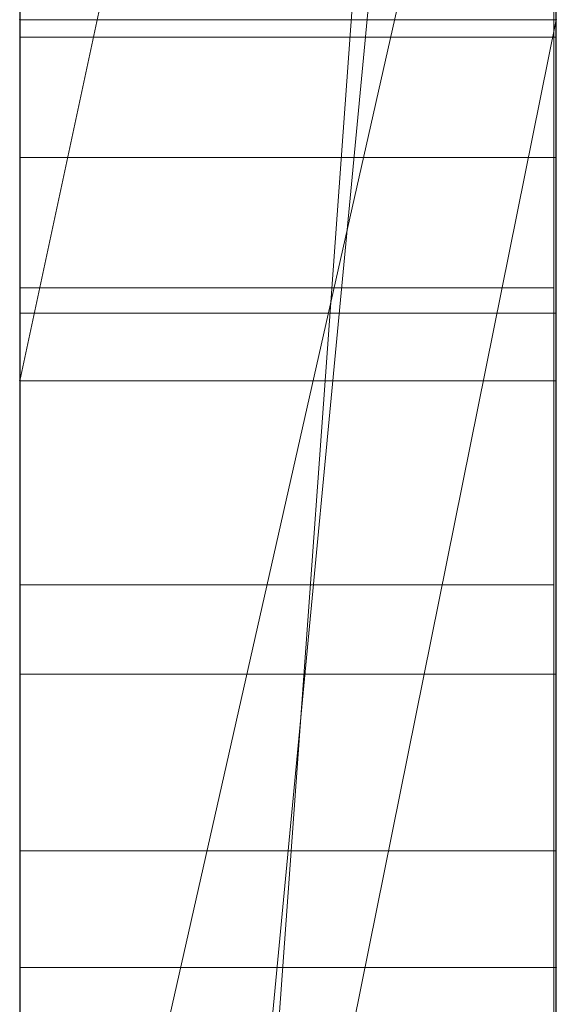
# Model space of a CAD drawing. Extents: x -1043 to 2383, y -808 to 1691.
# Drawn here: x 443 to 444, y 1366 to 1368 of the extents above; entities that cross this region are included whole.
import ezdxf

# ---------------------------------------------------------------- set-up
doc = ezdxf.new("R2010")
doc.units = 0
doc.header["$MEASUREMENT"] = 0
doc.linetypes.add('solid', pattern=[0])
doc.layers.add('mark_1', color=84, linetype='solid')
doc.layers.add('stone', color=7, linetype='CONTINUOUS')

msp = doc.modelspace()

# ---------------------------------------------------------------- linework, layer by layer
at = {"layer": 'mark_1', "lineweight": 0, "extrusion": (6.12303e-17, 1, -1.83691e-16)}
for p, q in [((443.0427, 1361.0617, 3515.3834), (443.0427, 1386.5249, 3515.3834)), ((443.0427, 1361.0617, 3263.8961), (443.0427, 1386.5249, 3263.8961)), ((443.0427, 1361.0617, 3315.3834), (443.0427, 1386.5249, 3315.3834)), ((444.0427, 1386.5249, 3544.099), (444.0427, 1361.0617, 3544.099)), ((444.0427, 1361.0617, 3515.3834), (444.0427, 1386.5249, 3515.3834)), ((444.0427, 1386.5249, 3544.099), (444.0427, 1361.0617, 3544.099)), ((444.0427, 1361.0617, 3515.3834), (444.0427, 1386.5249, 3515.3834)), ((444.0427, 1386.5249, 3294.7692), (444.0427, 1361.0617, 3294.7692)), ((444.0427, 1386.5249, 3284.5527), (444.0427, 1361.0617, 3282.7361)), ((444.0427, 1386.5249, 3275.0192), (444.0427, 1361.0617, 3275.0192)), ((444.0427, 1386.5249, 3263.8961), (444.0427, 1361.0617, 3263.8961)), ((444.0427, 1361.0617, 3282.7361), (444.0427, 1386.5249, 3284.5526)), ((444.0427, 1386.5249, 3294.7692), (444.0427, 1361.0617, 3294.7692)), ((444.0427, 1361.0617, 3263.8961), (444.0427, 1386.5249, 3263.8961)), ((444.0427, 1386.5249, 3244.5287), (444.0427, 1361.0617, 3244.5287)), ((444.0427, 1386.5249, 3344.099), (444.0427, 1361.0617, 3344.099)), ((444.0427, 1361.0617, 3315.3834), (444.0427, 1386.5249, 3315.3834)), ((444.0427, 1386.5249, 3344.099), (444.0427, 1361.0617, 3344.099)), ((444.0427, 1361.0617, 3315.3834), (444.0427, 1386.5249, 3315.3834)), ((444.0427, 1386.4209, 3594.2081), (444.0427, 1360.9554, 3594.2081)), ((444.0427, 1361.0617, 3282.7361), (444.0427, 1384.3973, 3282.7361)), ((443.0427, 1382.987, 3300.2167), (443.0427, 1356.523, 3300.2167)), ((443.0427, 1382.987, 3250.2032), (443.0427, 1356.523, 3250.2032)), ((443.0427, 1382.3161, 3550.3414), (443.0427, 1356.523, 3550.3414)), ((443.0427, 1382.3161, 3350.3414), (443.0427, 1356.523, 3350.3414)), ((443.0427, 1381.9796, 3600.2014), (443.0427, 1356.4167, 3600.2014)), ((444.0427, 1360.9554, 3685.0933), (444.0427, 1379.8232, 3685.0933)), ((444.0427, 1360.9554, 3673.3569), (444.0427, 1379.8232, 3673.3569)), ((444.0427, 1379.8232, 3685.0933), (444.0427, 1360.9554, 3685.0933)), ((444.0427, 1360.9554, 3673.3569), (444.0427, 1379.8232, 3673.3569)), ((444.0427, 1360.9554, 3385.0933), (444.0427, 1379.8232, 3385.0933)), ((444.0427, 1360.9554, 3373.3569), (444.0427, 1379.8232, 3373.3569)), ((444.0427, 1379.8232, 3385.0933), (444.0427, 1360.9554, 3385.0933)), ((444.0427, 1360.9554, 3373.3569), (444.0427, 1379.8232, 3373.3569)), ((443.0426, 1366.7101, 3836.1901), (443.0426, 1379.6794, 3837.9762)), ((443.0426, 1366.7101, 3886.1901), (443.0426, 1379.6794, 3887.9762)), ((443.0426, 1366.7101, 3936.1901), (443.0426, 1379.6794, 3937.9762)), ((444.0379, 1366.7101, 3936.1901), (444.0379, 1379.6794, 3937.9762)), ((444.0379, 1366.7101, 3886.1901), (444.0379, 1379.6794, 3887.9762)), ((444.0379, 1366.7101, 3836.1901), (444.0379, 1379.6794, 3837.9762)), ((443.0426, 1379.5964, 3826.6407), (443.0426, 1366.7101, 3828.3853)), ((443.0426, 1379.5964, 3876.6407), (443.0426, 1366.7101, 3878.3853)), ((443.0426, 1379.5964, 3926.6407), (443.0426, 1366.7101, 3928.3853)), ((444.0379, 1379.5964, 3926.6407), (444.0379, 1366.7101, 3928.3853)), ((444.0379, 1379.5964, 3876.6407), (444.0379, 1366.7101, 3878.3853)), ((444.0379, 1379.5964, 3826.6407), (444.0379, 1366.7101, 3828.3853)), ((443.0426, 1366.7101, 3828.3853), (443.0426, 1379.4142, 3831.0395)), ((443.0426, 1366.7101, 3878.3853), (443.0426, 1379.4142, 3881.0395)), ((443.0426, 1366.7101, 3928.3853), (443.0426, 1379.4142, 3931.0395)), ((443.0426, 1363.4217, 3827.0478), (443.0426, 1379.4038, 3824.676)), ((443.0426, 1363.4217, 3877.0478), (443.0426, 1379.4038, 3874.676)), ((443.0426, 1363.4217, 3927.0478), (443.0426, 1379.4038, 3924.676)), ((444.0379, 1366.7101, 3928.3853), (444.0379, 1379.4142, 3931.0395)), ((444.0379, 1366.7101, 3878.3853), (444.0379, 1379.4142, 3881.0395)), ((444.0379, 1366.7101, 3828.3853), (444.0379, 1379.4142, 3831.0395)), ((444.0379, 1363.4217, 3927.0478), (444.0379, 1379.4038, 3924.676)), ((444.0379, 1363.4217, 3877.0478), (444.0379, 1379.4038, 3874.676)), ((444.0379, 1363.4217, 3827.0478), (444.0379, 1379.4038, 3824.676)), ((443.0426, 1379.3934, 3833.5151), (443.0426, 1366.7101, 3836.1901)), ((443.0426, 1379.3934, 3883.5151), (443.0426, 1366.7101, 3886.1901)), ((443.0426, 1379.3934, 3933.5151), (443.0426, 1366.7101, 3936.1901)), ((444.0379, 1379.3934, 3933.5151), (444.0379, 1366.7101, 3936.1901)), ((444.0379, 1379.3934, 3883.5151), (444.0379, 1366.7101, 3886.1901)), ((444.0379, 1379.3934, 3833.5151), (444.0379, 1366.7101, 3836.1901)), ((443.0426, 1379.3, 3839.8994), (443.0426, 1363.3801, 3837.5276)), ((443.0426, 1379.3, 3889.8994), (443.0426, 1363.3801, 3887.5276)), ((443.0426, 1379.3, 3939.8994), (443.0426, 1363.3801, 3937.5276)), ((444.0379, 1379.3, 3939.8994), (444.0379, 1363.3801, 3937.5276)), ((444.0379, 1379.3, 3889.8994), (444.0379, 1363.3801, 3887.5276)), ((444.0379, 1379.3, 3839.8994), (444.0379, 1363.3801, 3837.5276)), ((443.0426, 1378.5595, 3039.307), (443.0426, 1363.0155, 3039.307)), ((444.0417, 1378.5595, 3039.307), (444.0417, 1363.0155, 3039.307)), ((443.0427, 1365.9967, 3414.9146), (443.0427, 1376.5863, 3414.9146)), ((443.0427, 1365.9967, 3714.9146), (443.0427, 1376.5863, 3714.9146)), ((444.0427, 1376.5863, 3414.9146), (444.0427, 1365.9967, 3414.9146)), ((444.0427, 1365.9967, 3414.9146), (444.0427, 1376.5863, 3414.9146)), ((444.0427, 1376.5863, 3714.9146), (444.0427, 1365.9967, 3714.9146)), ((444.0427, 1365.9967, 3714.9146), (444.0427, 1376.5863, 3714.9146)), ((443.0426, 1363.3732, 3834.9149), (443.0426, 1376.5074, 3832.2191)), ((443.0426, 1376.5074, 3832.2191), (443.0426, 1363.4147, 3829.6605)), ((443.0426, 1363.3732, 3884.9149), (443.0426, 1376.5074, 3882.2191)), ((443.0426, 1376.5074, 3882.2191), (443.0426, 1363.4147, 3879.6605)), ((443.0426, 1363.3732, 3934.9149), (443.0426, 1376.5074, 3932.2191)), ((443.0426, 1376.5074, 3932.2191), (443.0426, 1363.4147, 3929.6605)), ((444.0379, 1376.5074, 3932.2191), (444.0379, 1363.4147, 3929.6605)), ((444.0379, 1363.3732, 3934.9149), (444.0379, 1376.5074, 3932.2191)), ((444.0379, 1376.5074, 3882.2191), (444.0379, 1363.4147, 3879.6605)), ((444.0379, 1363.3732, 3884.9149), (444.0379, 1376.5074, 3882.2191)), ((444.0379, 1376.5074, 3832.2191), (444.0379, 1363.4147, 3829.6605)), ((444.0379, 1363.3732, 3834.9149), (444.0379, 1376.5074, 3832.2191)), ((443.0426, 1363.2149, 3037.2799), (443.0426, 1376.4978, 3037.2799)), ((444.0417, 1363.2149, 3037.2799), (444.0417, 1376.4978, 3037.2799)), ((443.0426, 1376.4563, 3033.5637), (443.0426, 1363.0362, 3033.5637)), ((444.0417, 1376.4563, 3033.5637), (444.0417, 1363.0362, 3033.5637)), ((443.0426, 1362.9912, 3031.5367), (443.0426, 1376.4356, 3031.5367)), ((444.0417, 1362.9912, 3031.5367), (444.0417, 1376.4356, 3031.5367)), ((443.0426, 1363.2737, 3025.4556), (443.0426, 1376.4148, 3025.4556)), ((444.0417, 1363.2737, 3025.4556), (444.0417, 1376.4148, 3025.4556)), ((443.0426, 1376.2327, 3027.4826), (443.0426, 1363.2357, 3027.4826)), ((444.0417, 1376.2327, 3027.4826), (444.0417, 1363.2357, 3027.4826)), ((443.0427, 1375.6254, 3691.835), (443.0427, 1356.4167, 3691.835)), ((443.0427, 1360.9554, 3673.3569), (443.0427, 1375.6254, 3673.3569)), ((443.0427, 1375.6254, 3391.835), (443.0427, 1356.4167, 3391.835)), ((443.0427, 1360.9554, 3373.3569), (443.0427, 1375.6254, 3373.3569)), ((444.0427, 1360.9554, 3632.4428), (444.0427, 1375.6254, 3632.4428)), ((444.0427, 1375.6254, 3626.9487), (444.0427, 1360.9554, 3626.9487)), ((444.0427, 1375.6254, 3632.4428), (444.0427, 1360.9554, 3632.4428)), ((444.0427, 1360.9554, 3626.9487), (444.0427, 1375.6254, 3626.9487)), ((444.0427, 1375.3553, 3275.0192), (444.0427, 1365.5849, 3275.0192)), ((444.0427, 1373.024, 3282.7361), (443.0427, 1359.2485, 3282.5103)), ((443.0427, 1359.2485, 3282.5103), (444.0427, 1373.024, 3282.7361)), ((444.0427, 1373.024, 3282.7361), (444.0427, 1365.5849, 3275.0192)), ((444.0427, 1373.024, 3282.7361), (444.0427, 1365.5849, 3275.0192)), ((444.0427, 1361.0617, 3282.7361), (444.0427, 1373.024, 3282.7361)), ((444.0427, 1372.6409, 3574.9087), (444.0427, 1367.5067, 3565.4914)), ((444.0427, 1372.6409, 3594.2082), (444.0427, 1360.9554, 3594.2081)), ((444.0427, 1367.5067, 3565.4914), (444.0427, 1372.6409, 3574.9087)), ((444.0427, 1372.0476, 3427.0495), (444.0427, 1367.7635, 3427.0495)), ((444.0427, 1372.0476, 3427.0495), (444.0427, 1367.7635, 3427.0495)), ((444.0427, 1372.0476, 3727.0495), (444.0427, 1367.7635, 3727.0495)), ((444.0427, 1372.0476, 3727.0495), (444.0427, 1367.7635, 3727.0495)), ((444.0427, 1371.7531, 3233.1786), (443.0427, 1367.0904, 3233.1786)), ((443.0427, 1367.0904, 3233.1786), (444.0427, 1371.7531, 3233.1786)), ((443.0427, 1367.0904, 3231.589), (444.0427, 1371.7531, 3226.3684)), ((443.0427, 1367.0904, 3231.589), (444.0427, 1371.7531, 3226.3684)), ((443.0427, 1367.0904, 3231.589), (443.0427, 1371.7531, 3226.3684)), ((444.0427, 1371.7531, 3244.5287), (444.0427, 1367.0904, 3244.5287)), ((444.0427, 1371.7531, 3233.1787), (444.0427, 1367.0904, 3233.1787)), ((444.0427, 1371.7531, 3233.1787), (444.0427, 1367.0904, 3233.1787)), ((443.0427, 1360.9555, 3581.9735), (444.0427, 1371.4738, 3581.9735)), ((443.0427, 1360.9555, 3581.9735), (444.0427, 1371.4738, 3581.9735)), ((444.0427, 1371.4738, 3581.9735), (444.0427, 1361.7481, 3565.4914)), ((444.0427, 1371.4738, 3581.9735), (444.0427, 1360.9554, 3581.9735)), ((444.0427, 1371.4738, 3581.9735), (444.0427, 1361.7481, 3565.4914)), ((444.0427, 1360.9554, 3581.9735), (444.0427, 1371.4738, 3581.9735)), ((443.0427, 1370.7303, 3650.1714), (443.0427, 1364.6683, 3641.6829)), ((443.0427, 1367.5067, 3565.4914), (443.0427, 1369.605, 3569.3402)), ((444.0427, 1369.0985, 3635.9387), (443.0427, 1364.6683, 3641.6829)), ((444.0427, 1369.0985, 3635.9387), (443.0427, 1364.6683, 3641.6829)), ((444.0427, 1360.9554, 3635.9387), (444.0427, 1369.0985, 3635.9387)), ((444.0427, 1369.0985, 3635.9387), (444.0427, 1360.9554, 3635.9387)), ((443.0427, 1360.9554, 3622.7045), (443.0427, 1368.1642, 3622.7045)), ((444.0427, 1360.9554, 3622.7045), (444.0427, 1368.1642, 3622.7045)), ((444.0427, 1360.9554, 3622.7045), (444.0427, 1368.1642, 3622.7045)), ((443.0427, 1362.8108, 3449.971), (443.0427, 1368.0159, 3445.1168)), ((443.0427, 1367.7635, 3443.4984), (443.0427, 1368.0159, 3445.1168)), ((443.0427, 1362.8108, 3749.971), (443.0427, 1368.0159, 3745.1168)), ((443.0427, 1367.7635, 3743.4984), (443.0427, 1368.0159, 3745.1168)), ((443.0427, 1362.8108, 3449.971), (444.0427, 1367.7635, 3443.4984)), ((443.0427, 1362.8108, 3449.9711), (444.0427, 1367.7635, 3443.4984)), ((443.0427, 1367.7635, 3427.0495), (443.0427, 1367.7635, 3443.4984)), ((444.0427, 1367.7635, 3443.4984), (443.0427, 1367.7635, 3443.4984)), ((443.0427, 1367.7635, 3427.0495), (443.0427, 1367.7635, 3443.4984)), ((444.0427, 1367.7635, 3427.0495), (443.0427, 1367.7635, 3427.0495)), ((444.0427, 1367.7635, 3427.0495), (443.0427, 1367.7635, 3427.0495)), ((443.0427, 1362.8108, 3749.971), (444.0427, 1367.7635, 3743.4984)), ((443.0427, 1362.8108, 3749.9711), (444.0427, 1367.7635, 3743.4984)), ((443.0427, 1367.7635, 3727.0495), (443.0427, 1367.7635, 3743.4984)), ((444.0427, 1367.7635, 3743.4984), (443.0427, 1367.7635, 3743.4984)), ((443.0427, 1367.7635, 3727.0495), (443.0427, 1367.7635, 3743.4984)), ((444.0427, 1367.7635, 3727.0495), (443.0427, 1367.7635, 3727.0495)), ((444.0427, 1367.7635, 3727.0495), (443.0427, 1367.7635, 3727.0495)), ((444.0427, 1367.7635, 3443.4984), (444.0427, 1367.7635, 3427.0495)), ((444.0427, 1367.7635, 3427.0495), (444.0427, 1360.9554, 3421.9097)), ((444.0427, 1367.7635, 3443.4984), (444.0427, 1360.9554, 3443.4984)), ((444.0427, 1367.7635, 3427.0495), (444.0427, 1365.9967, 3414.9146)), ((444.0427, 1365.9967, 3414.9146), (444.0427, 1367.7635, 3427.0495)), ((444.0427, 1367.7635, 3427.0495), (444.0427, 1360.9554, 3421.9097)), ((444.0427, 1367.7635, 3427.0495), (444.0427, 1365.9967, 3414.9146)), ((444.0427, 1367.7635, 3427.0495), (444.0427, 1360.9555, 3421.9097)), ((444.0427, 1367.7635, 3443.4984), (444.0427, 1360.9554, 3443.4984)), ((444.0427, 1367.7635, 3427.0495), (444.0427, 1367.7635, 3443.4984)), ((444.0427, 1367.7635, 3743.4984), (444.0427, 1367.7635, 3727.0495)), ((444.0427, 1367.7635, 3727.0495), (444.0427, 1360.9554, 3721.9097)), ((444.0427, 1367.7635, 3743.4984), (444.0427, 1360.9554, 3743.4984)), ((444.0427, 1367.7635, 3727.0495), (444.0427, 1365.9967, 3714.9146)), ((444.0427, 1365.9967, 3714.9146), (444.0427, 1367.7635, 3727.0495)), ((444.0427, 1367.7635, 3727.0495), (444.0427, 1360.9554, 3721.9097)), ((444.0427, 1367.7635, 3727.0495), (444.0427, 1365.9967, 3714.9146)), ((444.0427, 1367.7635, 3727.0495), (444.0427, 1360.9555, 3721.9097)), ((444.0427, 1367.7635, 3743.4984), (444.0427, 1360.9554, 3743.4984)), ((444.0427, 1367.7635, 3727.0495), (444.0427, 1367.7635, 3743.4984)), ((444.0417, 1367.731, 3189.2019), (443.0426, 1367.731, 3189.2019)), ((444.0417, 1367.731, 3186.2319), (443.0426, 1367.731, 3186.2319)), ((444.0427, 1367.5067, 3565.4914), (443.0427, 1367.5067, 3565.4914)), ((443.0427, 1361.7481, 3565.4914), (443.0427, 1367.5067, 3565.4914)), ((444.0427, 1367.5067, 3565.4914), (443.0427, 1367.5067, 3565.4914)), ((444.0427, 1367.5067, 3565.4914), (444.0427, 1361.7481, 3565.4914)), ((444.0427, 1361.7481, 3565.4914), (444.0427, 1367.5067, 3565.4914)), ((444.0379, 1367.2637, 3787.9903), (443.0426, 1367.2637, 3787.9903)), ((444.0417, 1367.2162, 3187.7115), (443.0426, 1367.2162, 3187.7115)), ((444.0427, 1367.0904, 3218.8751), (443.0427, 1367.0904, 3218.8751)), ((443.0427, 1361.0617, 3218.8751), (443.0427, 1367.0904, 3218.8751)), ((444.0427, 1367.0904, 3233.1787), (443.0427, 1367.0904, 3233.1787)), ((443.0427, 1367.0904, 3218.8751), (443.0427, 1367.0904, 3233.1787)), ((444.0427, 1367.0904, 3218.8751), (443.0427, 1367.0904, 3218.8751)), ((443.0427, 1367.0904, 3233.1786), (444.0427, 1367.0904, 3233.1787)), ((443.0427, 1367.0904, 3231.589), (443.0427, 1367.0904, 3233.1786)), ((444.0427, 1367.0904, 3218.8751), (444.0427, 1367.0904, 3244.5287)), ((444.0427, 1367.0904, 3244.5287), (444.0427, 1361.0617, 3244.5287)), ((444.0427, 1367.0904, 3218.8751), (444.0427, 1361.0617, 3218.8751)), ((444.0427, 1367.0904, 3244.5287), (444.0427, 1367.0904, 3233.1787)), ((444.0427, 1361.0617, 3218.8751), (444.0427, 1367.0904, 3218.8751)), ((444.0427, 1367.0904, 3218.8751), (444.0427, 1367.0904, 3233.1787)), ((444.0379, 1366.7101, 3928.3853), (443.0426, 1366.7101, 3928.3853)), ((444.0379, 1366.7101, 3936.1901), (443.0426, 1366.7101, 3936.1901)), ((444.0379, 1366.7101, 3878.3853), (443.0426, 1366.7101, 3878.3853)), ((444.0379, 1366.7101, 3886.1901), (443.0426, 1366.7101, 3886.1901)), ((444.0379, 1366.7101, 3828.3853), (443.0426, 1366.7101, 3828.3853)), ((444.0379, 1366.7101, 3836.1901), (443.0426, 1366.7101, 3836.1901)), ((444.0417, 1366.5439, 3135.8677), (443.0426, 1366.5439, 3135.8677)), ((444.0417, 1366.2143, 3078.4269), (443.0426, 1366.2143, 3078.4269)), ((444.0417, 1366.2143, 3086.1487), (443.0426, 1366.2143, 3086.1487)), ((443.0427, 1365.9967, 3414.9146), (443.0427, 1360.9554, 3421.9097)), ((443.0427, 1365.9967, 3414.9146), (444.0427, 1365.9967, 3414.9146)), ((444.0427, 1365.9967, 3414.9146), (443.0427, 1365.9967, 3414.9146)), ((443.0427, 1365.9967, 3714.9146), (443.0427, 1360.9554, 3721.9097)), ((443.0427, 1365.9967, 3714.9146), (444.0427, 1365.9967, 3714.9146)), ((444.0427, 1365.9967, 3714.9146), (443.0427, 1365.9967, 3714.9146)), ((444.0427, 1365.9967, 3414.9146), (444.0427, 1360.9554, 3421.9097)), ((444.0427, 1365.9967, 3414.9146), (444.0427, 1360.9555, 3421.9097)), ((444.0427, 1365.9967, 3414.9146), (444.0427, 1360.9554, 3421.9097)), ((444.0427, 1365.9967, 3714.9146), (444.0427, 1360.9554, 3721.9097)), ((444.0427, 1365.9967, 3714.9146), (444.0427, 1360.9555, 3721.9097)), ((444.0427, 1365.9967, 3714.9146), (444.0427, 1360.9554, 3721.9097))]:
    msp.add_line(p, q, dxfattribs=at)
at = {"layer": 'mark_1', "lineweight": 0, "extrusion": (1, -6.12303e-17, 0)}
for centre, radius, start, end in [((1370.7358, 3128.0419, 443.0426), 8.8855, 103.21659, 111.04028), ((1370.7358, 3128.0419, 444.0417), 8.8855, 103.21659, 111.04028), ((1370.3626, 3078.4262, 443.0426), 8.7739, 103.18548, 111.05882), ((1370.3626, 3078.4262, 444.0417), 8.7739, 103.18548, 111.05882), ((1370.6841, 3085.1108, 443.0426), 9.9345, 249.16296, 256.24996), ((1370.6841, 3085.1108, 444.0417), 9.9345, 249.16296, 256.24996), ((1370.2044, 3136.3811, 443.0426), 10.6886, 255.92369, 259.61721), ((1370.2044, 3136.3811, 444.0417), 10.6886, 255.92369, 259.61721), ((1370.6623, 3077.9033, 443.0426), 11.3644, 102.3256, 105.72558), ((1370.6623, 3077.9033, 444.0417), 11.3644, 102.3256, 105.72558), ((1370.4284, 3085.3859, 443.0426), 8.1436, 248.31742, 252.44552), ((1370.4284, 3085.3859, 444.0417), 8.1436, 248.31742, 252.44552), ((1369.1822, 3187.7984, 443.0426), 2.0188, 127.0889, 135.1776), ((1369.1675, 3133.8081, 443.0426), 5.9466, 253.3655, 258.32194), ((1369.1822, 3187.7984, 444.0417), 2.0188, 127.0889, 135.1776), ((1369.1675, 3133.8081, 444.0417), 5.9466, 253.3655, 258.32194), ((1370.6256, 3128.755, 443.0426), 10.1904, 105.5285, 109.23081), ((1370.6256, 3128.755, 444.0417), 10.1904, 105.5285, 109.23081), ((1369.3834, 3187.6537, 443.0426), 2.1799, 220.7098, 225.8102), ((1369.3834, 3187.6537, 444.0417), 2.1799, 220.7098, 225.8102), ((1369.4989, 3787.9572, 443.0426), 2.2477, 215.4358, 220.0605), ((1369.4436, 3788.0755, 443.0426), 2.1787, 139.8409, 147.6265), ((1369.4436, 3788.0755, 444.0379), 2.1787, 139.8409, 147.6265), ((1369.4989, 3787.9572, 444.0379), 2.2477, 215.4358, 220.0605), ((1369.2131, 3187.7677, 443.0426), 2.0624, 135.1776, 135.559), ((1369.2131, 3187.7677, 444.0417), 2.0624, 135.1776, 135.559), ((1369.2191, 3187.7618, 443.0426), 2.0707, 135.559, 135.9393), ((1369.4513, 3187.6785, 443.0426), 2.2477, 215.4358, 220.0605), ((1369.3961, 3187.7968, 443.0426), 2.1787, 139.8409, 147.6265), ((1369.2191, 3187.7618, 444.0417), 2.0707, 135.559, 135.9393), ((1369.3961, 3187.7968, 444.0417), 2.1787, 139.8409, 147.6265), ((1369.4513, 3187.6785, 444.0417), 2.2477, 215.4358, 220.0605), ((1369.4057, 3787.891, 443.0426), 2.1334, 210.6254, 215.4358), ((1369.4057, 3787.891, 444.0379), 2.1334, 210.6254, 215.4358), ((1369.3582, 3187.6122, 443.0426), 2.1334, 210.6254, 215.4358), ((1369.848, 3134.9598, 443.0426), 9.2233, 251.79683, 255.92369), ((1369.3636, 3788.1263, 443.0426), 2.0839, 147.6265, 155.6804), ((1369.3636, 3788.1263, 444.0379), 2.0839, 147.6265, 155.6804), ((1369.3582, 3187.6122, 444.0417), 2.1334, 210.6254, 215.4358), ((1369.848, 3134.9598, 444.0417), 9.2233, 251.79683, 255.92369), ((1370.3413, 3079.0431, 443.0426), 10.1802, 105.72558, 109.41892), ((1369.3755, 3787.873, 443.0426), 2.0982, 202.6171, 210.6254), ((1369.3755, 3787.873, 444.0379), 2.0982, 202.6171, 210.6254), ((1370.3413, 3079.0431, 444.0417), 10.1802, 105.72558, 109.41892), ((1369.3161, 3187.8475, 443.0426), 2.0839, 147.6265, 155.6804), ((1369.3161, 3187.8475, 444.0417), 2.0839, 147.6265, 155.6804), ((1370.4763, 3128.7164, 443.0426), 8.1628, 111.04028, 114.96544), ((1370.4763, 3128.7164, 444.0417), 8.1628, 111.04028, 114.96544), ((1369.3279, 3187.5943, 443.0426), 2.0982, 202.6171, 210.6254), ((1369.3279, 3187.5943, 444.0417), 2.0982, 202.6171, 210.6254), ((1369.0112, 3133.285, 443.0426), 5.4007, 248.4328, 253.3655), ((1369.4157, 3788.1027, 443.0426), 2.1411, 155.6804, 168.9843), ((1369.4157, 3788.1027, 444.0379), 2.1411, 155.6804, 168.9843), ((1369.0112, 3133.285, 444.0417), 5.4007, 248.4328, 253.3655), ((1369.4456, 3787.9023, 443.0426), 2.1742, 194.8231, 202.6171), ((1369.4456, 3787.9023, 444.0379), 2.1742, 194.8231, 202.6171), ((1370.2954, 3085.0514, 443.0426), 7.7836, 244.20732, 248.31742), ((1370.2954, 3085.0514, 444.0417), 7.7836, 244.20732, 248.31742), ((1369.3682, 3187.824, 443.0426), 2.1411, 155.6804, 168.9843), ((1369.3682, 3187.824, 444.0417), 2.1411, 155.6804, 168.9843), ((1369.3981, 3187.6235, 443.0426), 2.1742, 194.8231, 202.6171), ((1369.3981, 3187.6235, 444.0417), 2.1742, 194.8231, 202.6171), ((1369.5719, 3787.9357, 443.0426), 2.3049, 186.9062, 194.8231), ((1369.5719, 3787.9357, 444.0379), 2.3049, 186.9062, 194.8231), ((1369.9934, 3787.9903, 443.0426), 2.7297, 168.9843, 180), ((1369.9934, 3787.9903, 444.0379), 2.7297, 168.9843, 180), ((1369.5244, 3187.657, 443.0426), 2.3049, 186.9062, 194.8231), ((1369.5244, 3187.657, 444.0417), 2.3049, 186.9062, 194.8231), ((1370.0226, 3787.9903, 443.0426), 2.7588, 180, 186.9062), ((1370.0226, 3787.9903, 444.0379), 2.7588, 180, 186.9062), ((1370.3901, 3129.4302, 443.0426), 9.4753, 109.23081, 115.51179), ((1369.9459, 3187.7115, 443.0426), 2.7297, 168.9843, 180), ((1370.3901, 3129.4302, 444.0417), 9.4753, 109.23081, 115.51179), ((1369.9459, 3187.7115, 444.0417), 2.7297, 168.9843, 180), ((1369.975, 3187.7115, 443.0426), 2.7588, 180, 186.9062), ((1369.975, 3187.7115, 444.0417), 2.7588, 180, 186.9062), ((1370.1075, 3079.0888, 443.0426), 8.064, 111.05882, 115.00889), ((1370.1075, 3079.0888, 444.0417), 8.064, 111.05882, 115.00889), ((1370.2365, 3083.9349, 443.0426), 8.6763, 241.30752, 249.16296), ((1370.2365, 3083.9349, 444.0417), 8.6763, 241.30752, 249.16296), ((1370.1845, 3129.3431, 443.0426), 7.4715, 114.96544, 119.16105), ((1368.7168, 3132.5402, 443.0426), 4.5998, 242.8649, 248.4328), ((1370.1845, 3129.3431, 444.0417), 7.4715, 114.96544, 119.16105), ((1368.7168, 3132.5402, 444.0417), 4.5998, 242.8649, 248.4328), ((1369.5919, 3134.1808, 443.0426), 8.4034, 244.14092, 251.79683), ((1369.5919, 3134.1808, 444.0417), 8.4034, 244.14092, 251.79683), ((1370.1821, 3079.4949, 443.0426), 9.7012, 109.41892, 113.09973), ((1370.1821, 3079.4949, 444.0417), 9.7012, 109.41892, 113.09973), ((1370.0712, 3084.5875, 443.0426), 7.2684, 239.87961, 244.20732), ((1370.0712, 3084.5875, 444.0417), 7.2684, 239.87961, 244.20732), ((1369.8216, 3079.7017, 443.0426), 7.3876, 115.00889, 119.22833), ((1369.8216, 3079.7017, 444.0417), 7.3876, 115.00889, 119.22833), ((1368.5842, 3132.2815, 443.0426), 4.3091, 237.3381, 242.8649), ((1368.5842, 3132.2815, 444.0417), 4.3091, 237.3381, 242.8649), ((1369.7256, 3130.7477, 443.0426), 6.028, 121.85797, 127.67529), ((1369.7256, 3130.7477, 444.0417), 6.028, 121.85797, 127.67529), ((1370.0179, 3084.4956, 443.0426), 7.1622, 238.89985, 239.87961), ((1370.0179, 3084.4956, 444.0417), 7.1622, 238.89985, 239.87961), ((1369.893, 3080.1726, 443.0426), 8.9644, 113.09973, 117.00599), ((1369.893, 3080.1726, 444.0417), 8.9644, 113.09973, 117.00599), ((1369.9831, 3084.4379, 443.0426), 7.0947, 237.91311, 238.89985), ((1369.9831, 3084.4379, 444.0417), 7.0947, 237.91311, 238.89985), ((1369.8781, 3130.503, 443.0426), 8.2866, 115.51179, 122.46444), ((1369.8781, 3130.503, 444.0417), 8.2866, 115.51179, 122.46444), ((1368.3852, 3131.971, 443.0426), 3.9403, 231.4246, 237.3381), ((1368.3852, 3131.971, 444.0417), 3.9403, 231.4246, 237.3381), ((1369.3627, 3081.0332, 443.0426), 6.0067, 121.61063, 123.75692), ((1369.4473, 3083.6799, 443.0426), 6.1681, 233.77506, 238.38937), ((1369.4473, 3083.6799, 444.0417), 6.1681, 233.77506, 238.38937), ((1369.3627, 3081.0332, 444.0417), 6.0067, 121.61063, 123.75692), ((1370.1278, 3083.7363, 443.0426), 8.4499, 237.3766, 241.30752), ((1370.1278, 3083.7363, 444.0417), 8.4499, 237.3766, 241.30752), ((1368.9807, 3131.7123, 443.0426), 4.8093, 127.6753, 134.5766), ((1369.1057, 3081.4177, 443.0426), 5.5443, 123.7569, 126.0362), ((1368.9807, 3131.7123, 444.0417), 4.8093, 127.6753, 134.5766), ((1369.1057, 3081.4177, 444.0417), 5.5443, 123.7569, 126.0362)]:
    msp.add_arc(centre, radius, start, end, dxfattribs=at)
at = {"layer": 'mark_1', "lineweight": 0, "extrusion": (6.12303e-17, 1, -1.83691e-16)}
for p in [(443.0427, 1367.7635, 3427.0495), (443.0427, 1367.7635, 3727.0495), (444.0427, 1367.7635, 3427.0495), (444.0427, 1367.7635, 3727.0495), (443.0427, 1367.0904, 3231.589), (444.0427, 1365.9967, 3414.9146), (444.0427, 1365.9967, 3714.9146)]:
    msp.add_point(p, dxfattribs=at)
at = {"layer": 'stone', "color": 7, "linetype": 'CONTINUOUS'}
msp.add_line((443.0426, 1493.4493), (443.0426, 1228.4493), dxfattribs=at)

doc.saveas('drawing.dxf')
